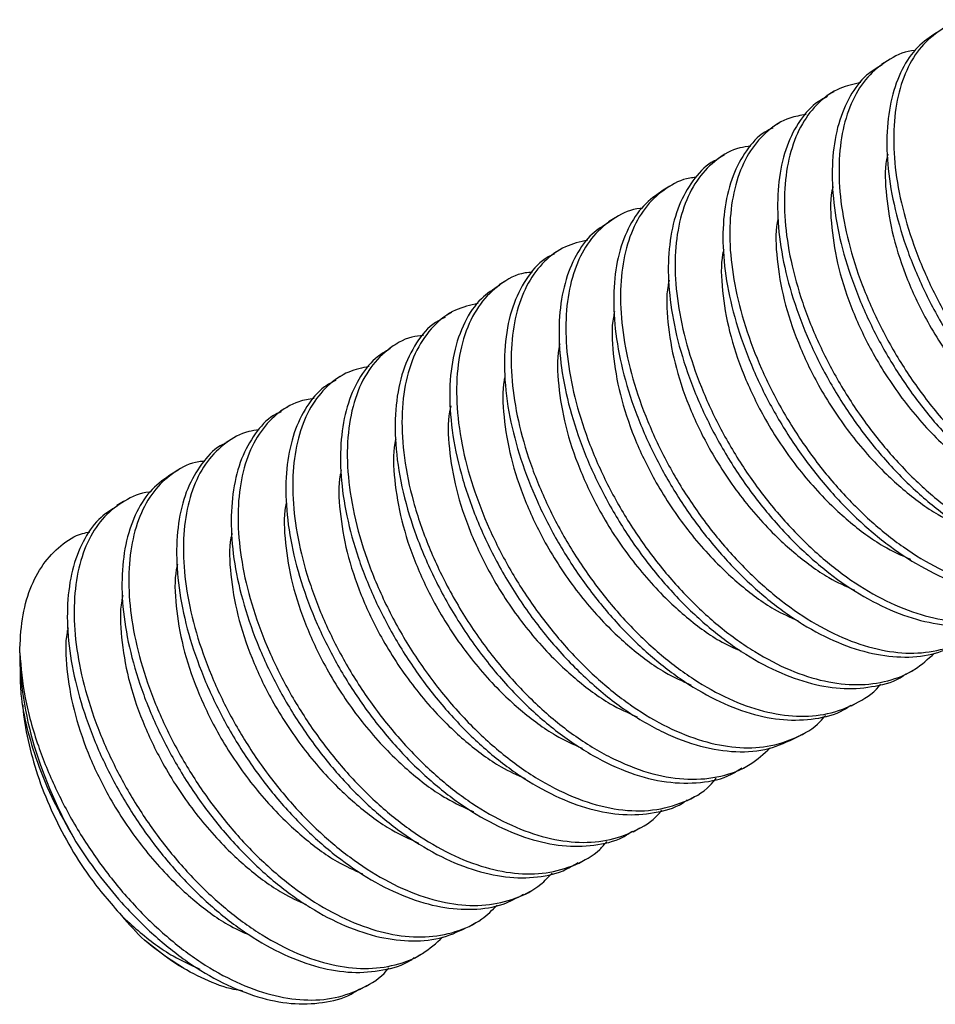
# Model space of a CAD drawing. Units: millimetres. Extents: x 20 to 251, y -29 to 292.
# Drawn here: x 79 to 103, y 102 to 128 of the extents above; entities that cross this region are included whole.
import ezdxf

# ---------------------------------------------------------------- set-up
doc = ezdxf.new("R2010")
doc.units = ezdxf.units.MM

msp = doc.modelspace()

# ---------------------------------------------------------------- linework, layer by layer
at = {"color": 7, "linetype": 'Continuous', "lineweight": 25}
for p, q in [((101.8769, 126.5734), (101.7001, 126.4713)), ((100.4627, 125.7568), (100.2859, 125.6547)), ((99.0485, 124.9403), (98.8718, 124.8382)), ((97.6344, 124.1237), (97.4577, 124.0217)), ((96.2204, 123.3072), (96.0436, 123.2052)), ((94.8063, 122.4907), (94.6294, 122.3886)), ((93.392, 121.6741), (93.2153, 121.5721)), ((91.9779, 120.8576), (91.8011, 120.7555)), ((90.5637, 120.041), (90.387, 119.9389)), ((89.1496, 119.2245), (88.9728, 119.1224)), ((87.7355, 118.4079), (87.5587, 118.3059)), ((86.3213, 117.5914), (86.1446, 117.4893)), ((84.9072, 116.7749), (84.7305, 116.6728)), ((83.4931, 115.9584), (83.3164, 115.8563)), ((82.079, 115.1418), (81.9021, 115.0397)), ((102.3371, 110.6728), (102.5139, 110.7749)), ((100.9229, 109.8563), (101.0997, 109.9584)), ((99.5089, 109.0398), (99.6855, 109.1418)), ((98.0946, 108.2232), (98.2715, 108.3253)), ((96.6805, 107.4067), (96.8572, 107.5087)), ((95.2663, 106.5901), (95.4431, 106.6922)), ((93.8522, 105.7736), (94.0289, 105.8756)), ((92.4381, 104.9571), (92.6148, 105.0591)), ((91.024, 104.1406), (91.2007, 104.2426)), ((89.6098, 103.324), (89.7867, 103.4261)), ((83.6342, 103.058), (83.6619, 103.042)), ((88.1956, 102.5074), (88.3724, 102.6095))]:
    msp.add_line(p, q, dxfattribs=at)
at = {"color": 7, "linetype": 'Continuous', "lineweight": 25, "flags": 128}
msp.add_lwpolyline([(83.6342, 103.058), (83.1618, 103.3612), (82.6201, 103.7855)], dxfattribs=at)
at = {"color": 7, "linetype": 'Continuous', "lineweight": 25}
for points, knots in [([(103.9606, 127.6214), (103.9234, 127.6188), (103.6483, 127.5996), (103.2211, 127.3756), (102.7058, 126.9466), (102.325, 126.3289), (102.0823, 125.5617), (101.9891, 124.6667), (102.0457, 123.6732), (102.256, 122.6104), (102.6145, 121.5111), (103.1069, 120.4134), (103.7219, 119.3493), (104.4458, 118.3499), (105.2526, 117.4512), (106.1166, 116.6791), (107.0188, 116.0576), (107.9327, 115.6069), (108.8242, 115.3431), (109.6719, 115.2705), (110.4507, 115.4021), (111.0935, 115.6815), (111.4147, 115.9932), (111.5511, 116.1255)], [0, 0, 0, 0, 0.00791, 0.0584391, 0.1082526, 0.1584157, 0.2090384, 0.2593361, 0.3090774, 0.3595274, 0.4101094, 0.4600449, 0.5100612, 0.5606623, 0.6110658, 0.6607936, 0.7111482, 0.7617624, 0.8118525, 0.8617222, 0.912281, 0.96277, 1, 1, 1, 1]), ([(103.1187, 127.2809), (102.9509, 127.168), (102.6, 126.9318), (102.211, 126.3524), (101.9395, 125.6152), (101.8186, 124.7412), (101.8465, 123.7642), (102.0281, 122.7123), (102.3596, 121.6162), (102.8282, 120.516), (103.4207, 119.443), (104.1256, 118.4292), (104.9191, 117.5092), (105.7737, 116.7115), (106.6706, 116.0599), (107.5849, 115.5757), (108.4833, 115.2753), (109.3381, 115.17), (110.1378, 115.2484), (110.5943, 115.4652), (110.8214, 115.5731)], [0, 0, 0, 0, 0.0508709, 0.1064404, 0.1626818, 0.2187258, 0.2740053, 0.3299598, 0.3862251, 0.4419298, 0.4973433, 0.553534, 0.6096694, 0.6650016, 0.7208242, 0.7770985, 0.8329523, 0.8882677, 0.9443848, 1, 1, 1, 1]), ([(102.5766, 126.8224), (102.572, 126.8223), (102.3259, 126.8145), (101.9162, 126.6188), (101.3781, 126.2277), (100.9724, 125.6397), (100.7024, 124.9002), (100.5811, 124.0269), (100.6092, 123.0497), (100.7907, 121.9978), (101.1223, 120.9018), (101.5908, 119.8015), (102.1834, 118.7285), (102.8883, 117.7147), (103.6817, 116.7947), (104.5364, 115.997), (105.4332, 115.3455), (106.3476, 114.861), (107.2454, 114.5617), (108.1025, 114.4527), (108.8965, 114.5453), (109.6, 114.815), (109.9708, 115.1435), (110.1497, 115.3019)], [0, 0, 0, 0, 0.0009595, 0.0513967, 0.1012068, 0.1510486, 0.2014931, 0.2517606, 0.3013423, 0.3515295, 0.4019955, 0.4519585, 0.5016605, 0.5520596, 0.602409, 0.652038, 0.7021068, 0.7525809, 0.8026777, 0.8522917, 0.9026247, 0.9530356, 1, 1, 1, 1]), ([(101.7111, 126.4531), (101.5732, 126.3707), (101.2469, 126.1755), (100.8639, 125.6566), (100.5647, 124.9494), (100.4159, 124.0975), (100.4154, 123.138), (100.5682, 122.098), (100.8722, 121.007), (101.3163, 119.9052), (101.8861, 118.8245), (102.5713, 117.7974), (103.3504, 116.8569), (104.1953, 116.0344), (105.0856, 115.3538), (105.9993, 114.8361), (106.902, 114.5021), (107.7697, 114.3538), (108.5711, 114.4191), (109.1224, 114.5652), (109.3633, 114.7423), (109.3995, 114.7688)], [0, 0, 0, 0, 0.0405277, 0.0959225, 0.1521038, 0.2082521, 0.2635985, 0.3193989, 0.3756732, 0.4315491, 0.4868549, 0.542959, 0.5991723, 0.6546389, 0.7102819, 0.7665383, 0.8225377, 0.8778131, 0.9338171, 0.9900723, 1, 1, 1, 1]), ([(101.1645, 125.9929), (100.9788, 125.9523), (100.5704, 125.8631), (100.058, 125.4946), (99.6238, 124.9471), (99.3281, 124.2336), (99.1784, 123.3834), (99.1781, 122.4235), (99.3308, 121.3835), (99.6349, 120.2925), (100.0789, 119.1908), (100.6487, 118.1101), (101.3339, 117.0829), (102.113, 116.1424), (102.9579, 115.32), (103.8483, 114.6392), (104.7618, 114.1219), (105.6652, 113.7867), (106.5302, 113.6428), (107.3421, 113.6916), (108.0601, 113.9542), (108.5307, 114.2348), (108.7175, 114.472), (108.7421, 114.5033)], [0, 0, 0, 0, 0.0416266, 0.0915731, 0.141219, 0.1915697, 0.241891, 0.2914934, 0.3415028, 0.3919369, 0.4420139, 0.4915801, 0.5418616, 0.592241, 0.6419513, 0.6918195, 0.7422376, 0.7924253, 0.8419641, 0.892156, 0.942573, 0.9924349, 1, 1, 1, 1]), ([(100.2994, 125.6316), (100.1939, 125.5757), (99.8949, 125.4173), (99.5219, 124.9548), (99.1952, 124.2788), (99.0185, 123.4498), (98.9898, 122.509), (99.1136, 121.4816), (99.3898, 120.3976), (99.8087, 119.2953), (100.3555, 118.2081), (101.0202, 117.1686), (101.7841, 116.2085), (102.6186, 115.3623), (103.5017, 114.6532), (104.4131, 114.1034), (105.3203, 113.734), (106.196, 113.5504), (107.012, 113.5748), (107.6175, 113.7146), (107.9042, 113.9087), (107.9808, 113.9604)], [0, 0, 0, 0, 0.030122, 0.0854195, 0.1415096, 0.1977314, 0.2532226, 0.308839, 0.3650909, 0.421108, 0.4763842, 0.5323707, 0.5886307, 0.6442933, 0.6997434, 0.7559506, 0.8120651, 0.8673786, 0.923239, 0.9795142, 1, 1, 1, 1]), ([(99.7436, 125.1654), (99.6008, 125.1414), (99.2299, 125.0791), (98.7398, 124.7609), (98.2807, 124.2474), (97.9589, 123.5624), (97.7809, 122.7359), (97.7525, 121.7944), (97.8762, 120.7672), (98.1524, 119.6831), (98.5713, 118.5808), (99.1181, 117.4936), (99.7829, 116.4541), (100.5468, 115.4941), (101.3812, 114.6479), (102.2644, 113.9386), (103.1756, 113.3891), (104.0833, 113.0189), (104.957, 112.8384), (105.7806, 112.8508), (106.519, 113.0734), (107.0386, 113.3604), (107.2629, 113.6251), (107.3185, 113.6907)], [0, 0, 0, 0, 0.0314189, 0.0815717, 0.1311865, 0.1815124, 0.2319565, 0.281745, 0.331646, 0.3821171, 0.4323775, 0.4819732, 0.5322062, 0.5826846, 0.6326269, 0.6823786, 0.7328096, 0.7831574, 0.8327866, 0.8829064, 0.9333984, 0.9834798, 1, 1, 1, 1]), ([(98.8838, 124.8166), (98.8132, 124.7835), (98.5439, 124.6574), (98.1849, 124.2467), (97.8307, 123.6032), (97.6264, 122.7979), (97.5697, 121.8768), (97.6645, 120.8631), (97.9124, 119.7876), (98.3056, 118.6859), (98.8291, 117.5934), (99.4728, 116.5425), (100.2202, 115.5645), (101.0434, 114.6951), (101.9186, 113.9583), (102.8267, 113.3772), (103.7374, 112.9726), (104.6206, 112.7537), (105.4497, 112.7383), (106.1117, 112.8658), (106.4469, 113.0722), (106.5662, 113.1456)], [0, 0, 0, 0, 0.0196704, 0.0749486, 0.1309167, 0.1871806, 0.2428691, 0.2982974, 0.3544955, 0.4106232, 0.4659479, 0.5217865, 0.5780619, 0.6339018, 0.6892258, 0.7453527, 0.8015514, 0.856981, 0.9126679, 0.9689316, 1, 1, 1, 1]), ([(98.3185, 124.346), (98.2208, 124.3341), (97.8903, 124.2937), (97.4259, 124.0203), (96.9423, 123.5422), (96.5947, 122.886), (96.3886, 122.0842), (96.3324, 121.1621), (96.4271, 120.1487), (96.675, 119.0731), (97.0682, 117.9714), (97.5917, 116.8789), (98.2354, 115.8281), (98.9829, 114.85), (99.8061, 113.9807), (100.6813, 113.2438), (101.5893, 112.6628), (102.5003, 112.2577), (103.3821, 112.041), (104.2166, 112.0168), (104.9735, 112.1999), (105.5448, 112.4874), (105.8093, 112.7752), (105.8982, 112.8719)], [0, 0, 0, 0, 0.0211452, 0.0714833, 0.1211425, 0.1714215, 0.2219663, 0.271994, 0.321788, 0.3722737, 0.422696, 0.472397, 0.5225596, 0.5731147, 0.6232785, 0.6729788, 0.7234004, 0.7738866, 0.8236818, 0.8737081, 0.9242527, 0.9745327, 1, 1, 1, 1]), ([(97.4647, 124.0086), (97.431, 123.9945), (97.194, 123.8961), (96.853, 123.532), (96.4711, 122.9225), (96.2396, 122.1419), (96.1548, 121.2415), (96.2208, 120.2426), (96.4402, 119.1767), (96.8071, 118.0766), (97.3071, 116.98), (97.9291, 115.9189), (98.6589, 114.9244), (99.4699, 114.0327), (100.3366, 113.2691), (101.2405, 112.6571), (102.1536, 112.2178), (103.0439, 111.9637), (103.8847, 111.9092), (104.605, 112.019), (104.9911, 112.233), (105.1554, 112.3242)], [0, 0, 0, 0, 0.0091898, 0.0645268, 0.1203426, 0.1766174, 0.2324788, 0.2877913, 0.3439046, 0.4001121, 0.4555632, 0.5112238, 0.5674833, 0.6234705, 0.6787464, 0.7347621, 0.7910139, 0.8466316, 0.902121, 0.9583419, 1, 1, 1, 1]), ([(101.8602, 124.1426), (101.8491, 124.0967), (101.7735, 123.7832), (101.8062, 123.0558), (101.9766, 122.0053), (102.3455, 120.8922), (102.9035, 119.7186), (103.6708, 118.5439), (104.4492, 117.6639), (105.2267, 116.9618), (105.8809, 116.4681), (106.3896, 116.2388), (106.5892, 116.1488)], [0, 0, 0, 0, 0.0197105, 0.1344317, 0.2501392, 0.3665151, 0.4812157, 0.6171536, 0.7533317, 0.8099713, 0.9254139, 1, 1, 1, 1]), ([(96.8898, 123.5348), (96.839, 123.5306), (96.5516, 123.5071), (96.1162, 123.2724), (95.6085, 122.8313), (95.2357, 122.2042), (95.0017, 121.4284), (94.9175, 120.5268), (94.9834, 119.5282), (95.2028, 118.4622), (95.5697, 117.3621), (96.0698, 116.2655), (96.6918, 115.2044), (97.4216, 114.2099), (98.2325, 113.3183), (99.0993, 112.5546), (100.0031, 111.9428), (100.9165, 111.503), (101.8058, 111.2506), (102.6503, 111.1897), (103.424, 111.3337), (104.0492, 111.616), (104.3563, 111.9226), (104.4808, 112.0469)], [0, 0, 0, 0, 0.0108231, 0.06132466, 0.11110379, 0.16131365, 0.21193638, 0.26218726, 0.31194438, 0.36242185, 0.41298402, 0.46286577, 0.51293608, 0.563545, 0.61390909, 0.66363319, 0.71402285, 0.76462494, 0.81465662, 0.86457282, 0.91514712, 0.96560419, 1, 1, 1, 1]), ([(96.0449, 123.2031), (95.8682, 123.0797), (95.5101, 122.8294), (95.1199, 122.2299), (94.8573, 121.4833), (94.7453, 120.6024), (94.7824, 119.62), (94.9732, 118.5645), (95.3134, 117.4673), (95.7897, 116.3677), (96.3894, 115.2974), (97.1005, 114.2881), (97.8983, 113.3748), (98.756, 112.5852), (99.6547, 111.9432), (100.5689, 111.4697), (101.4655, 111.1806), (102.317, 111.0875), (103.0973, 111.1743), (103.5364, 111.3912), (103.748, 111.4957)], [0, 0, 0, 0, 0.0541709, 0.1098045, 0.1660588, 0.2220632, 0.2773379, 0.3333356, 0.3895916, 0.4452355, 0.5007001, 0.5569122, 0.6130164, 0.6683222, 0.7241962, 0.7804699, 0.836271, 0.8916158, 0.9477628, 1, 1, 1, 1]), ([(100.4406, 123.3017), (100.4315, 123.2637), (100.3585, 122.9578), (100.3926, 122.2388), (100.5624, 121.1889), (100.9314, 120.0757), (101.4894, 118.9021), (102.2566, 117.7274), (103.0351, 116.8474), (103.8126, 116.1452), (104.4694, 115.6499), (104.9806, 115.4196), (105.1828, 115.3285)], [0, 0, 0, 0, 0.0163125, 0.1313178, 0.2473118, 0.3639758, 0.4789605, 0.615235, 0.7517503, 0.8085302, 0.9242586, 1, 1, 1, 1]), ([(95.4965, 122.7337), (95.4813, 122.7331), (95.2257, 122.722), (94.8101, 122.5178), (94.2793, 122.1144), (93.8815, 121.5169), (93.6202, 120.7684), (93.5079, 119.888), (93.545, 118.9055), (93.7358, 117.8501), (94.076, 116.7528), (94.5523, 115.6533), (95.152, 114.5829), (95.8631, 113.5736), (96.6609, 112.6604), (97.5186, 111.8708), (98.4172, 111.2288), (99.3317, 110.755), (100.2276, 110.467), (101.0817, 110.3696), (101.8709, 110.4747), (102.5517, 110.7464), (102.9038, 111.0674), (103.0661, 111.2154)], [0, 0, 0, 0, 0.0031866, 0.0536916, 0.1035303, 0.1535126, 0.2040525, 0.254368, 0.3040279, 0.3543373, 0.4048788, 0.4548704, 0.5047008, 0.5552029, 0.605608, 0.6552958, 0.7054941, 0.7560514, 0.8061842, 0.8559071, 0.9063507, 0.956825, 1, 1, 1, 1]), ([(99.0199, 122.4559), (99.0132, 122.4275), (98.9433, 122.1305), (98.9791, 121.4216), (99.148, 120.3725), (99.5173, 119.2591), (100.0752, 118.0855), (100.8425, 116.9108), (101.6209, 116.031), (102.3984, 115.3283), (103.0847, 114.8142), (103.6256, 114.5722), (103.8574, 114.4684)], [0, 0, 0, 0, 0.0120806, 0.1262925, 0.2414863, 0.3573456, 0.471537, 0.6068715, 0.742445, 0.7988332, 0.9137633, 1, 1, 1, 1]), ([(94.6388, 122.3733), (94.4911, 122.2816), (94.1566, 122.0738), (93.7712, 121.5359), (93.4809, 120.819), (93.341, 119.96), (93.3496, 118.9948), (93.5116, 117.9508), (93.8244, 116.858), (94.2764, 115.7566), (94.8535, 114.6783), (95.5451, 113.6552), (96.3289, 112.7212), (97.1769, 111.9066), (98.0694, 111.2352), (98.9836, 110.7279), (99.8846, 110.4053), (100.7498, 110.2684), (101.546, 110.347), (102.0807, 110.4937), (102.3075, 110.6644), (102.3312, 110.6822)], [0, 0, 0, 0, 0.0438426, 0.099285, 0.1554888, 0.2116072, 0.2669237, 0.3227766, 0.3790515, 0.4348758, 0.4902077, 0.5463428, 0.6025346, 0.6579497, 0.7136533, 0.7699189, 0.825875, 0.8811547, 0.9371982, 0.9934404, 1, 1, 1, 1]), ([(94.095, 121.9153), (93.8961, 121.8685), (93.4763, 121.7696), (92.9575, 121.384), (92.5314, 120.8258), (92.2442, 120.1033), (92.1035, 119.2458), (92.1122, 118.2802), (92.2742, 117.2364), (92.5871, 116.1436), (93.039, 115.0422), (93.6161, 113.9638), (94.3077, 112.9408), (95.0915, 112.0067), (95.9396, 111.1921), (96.8321, 110.5206), (97.7461, 110.0137), (98.6479, 109.6898), (99.5099, 109.5577), (100.318, 109.6181), (101.029, 109.8936), (101.4846, 110.1709), (101.66, 110.3984), (101.6752, 110.418)], [0, 0, 0, 0, 0.0448736, 0.0947499, 0.1444217, 0.1947757, 0.2450531, 0.2946121, 0.3446518, 0.3950694, 0.4450834, 0.4946562, 0.5449486, 0.5952918, 0.6449393, 0.6948451, 0.7452544, 0.7953865, 0.8449125, 0.8951229, 0.9455113, 0.9952988, 1, 1, 1, 1]), ([(97.6127, 121.6704), (97.6035, 121.6318), (97.5303, 121.3253), (97.5643, 120.6057), (97.7341, 119.5558), (98.1031, 118.4426), (98.6611, 117.269), (99.4284, 116.0942), (100.2068, 115.2145), (100.9843, 114.5118), (101.6716, 113.997), (102.2136, 113.7545), (102.4465, 113.6503)], [0, 0, 0, 0, 0.0163674, 0.1300378, 0.2446854, 0.3599953, 0.4736453, 0.6083381, 0.7432688, 0.7993897, 0.9137748, 1, 1, 1, 1]), ([(93.2263, 121.5517), (93.1718, 121.5283), (92.902, 121.4123), (92.5345, 120.9921), (92.1571, 120.3056), (91.9526, 119.4346), (91.9153, 118.4348), (92.0491, 117.3587), (92.3404, 116.2487), (92.7674, 115.1465), (93.3216, 114.0612), (93.993, 113.0255), (94.7618, 112.0716), (95.5997, 111.2329), (96.4852, 110.5328), (97.3975, 109.9932), (98.3033, 109.6351), (99.1765, 109.4627), (99.988, 109.5001), (100.5759, 109.6426), (100.8477, 109.8317), (100.9111, 109.8758)], [0, 0, 0, 0, 0.01491534, 0.07390312, 0.13360265, 0.19359061, 0.25281743, 0.31216071, 0.36842756, 0.42440716, 0.4796887, 0.53572051, 0.5919734, 0.64757742, 0.70308853, 0.75931934, 0.81540472, 0.87070186, 0.92661589, 0.98289249, 1, 1, 1, 1]), ([(92.6664, 121.0834), (92.6011, 121.0784), (92.283, 121.0537), (91.8147, 120.7883), (91.29, 120.2913), (90.9216, 119.5874), (90.7147, 118.7211), (90.678, 117.7201), (90.8117, 116.6443), (91.103, 115.5342), (91.53, 114.432), (92.0842, 113.3467), (92.7556, 112.3111), (93.5245, 111.3571), (94.3624, 110.5184), (95.2479, 109.8182), (96.16, 109.2789), (97.0664, 108.9199), (97.9374, 108.7511), (98.7573, 108.7751), (99.4894, 109.0104), (99.993, 109.2961), (100.205, 109.5524), (100.2505, 109.6074)], [0, 0, 0, 0, 0.0138766, 0.0675743, 0.1205128, 0.1740902, 0.2279264, 0.2810795, 0.3343371, 0.3848338, 0.4350727, 0.4846851, 0.5349708, 0.585455, 0.6353568, 0.6851753, 0.7356396, 0.7859734, 0.8355998, 0.8857799, 0.9362853, 0.9863334, 1, 1, 1, 1]), ([(96.203, 120.8738), (96.1922, 120.8287), (96.1169, 120.5161), (96.1497, 119.7895), (96.3201, 118.7392), (96.6889, 117.6261), (97.247, 116.4524), (98.0142, 115.2777), (98.7926, 114.3979), (99.5702, 113.6953), (100.2469, 113.1873), (100.7782, 112.9491), (101.0005, 112.8494)], [0, 0, 0, 0, 0.0191815, 0.1329818, 0.2477605, 0.3632023, 0.4769822, 0.611829, 0.746914, 0.8030989, 0.9176149, 1, 1, 1, 1]), ([(91.8105, 120.7405), (91.6471, 120.6361), (91.2856, 120.4049), (90.8851, 119.8026), (90.6047, 119.0076), (90.4964, 118.0584), (90.558, 116.997), (90.7946, 115.8587), (91.1982, 114.6843), (91.7519, 113.5166), (92.4422, 112.3965), (93.2482, 111.3629), (94.1373, 110.4557), (95.0819, 109.7046), (96.0552, 109.1379), (97.0201, 108.7763), (97.9398, 108.6357), (98.7917, 108.7023), (99.2713, 108.9313), (99.5068, 109.0438)], [0, 0, 0, 0, 0.0488359, 0.1081007, 0.1680996, 0.2277789, 0.2867787, 0.3466344, 0.4065493, 0.4655982, 0.5251769, 0.5851927, 0.6445895, 0.7037756, 0.7637565, 0.8234941, 0.8824785, 0.942289, 1, 1, 1, 1]), ([(91.2573, 120.2748), (91.0565, 120.2286), (90.6198, 120.1281), (90.083, 119.7102), (89.6451, 119.093), (89.368, 118.2918), (89.2588, 117.3443), (89.3207, 116.2825), (89.5572, 115.1442), (89.9609, 113.9698), (90.5146, 112.8021), (91.2049, 111.6821), (92.0109, 110.6484), (92.8999, 109.7412), (93.8445, 108.9902), (94.818, 108.4232), (95.7821, 108.0628), (96.7047, 107.9176), (97.5565, 108.0026), (98.2833, 108.2752), (98.6522, 108.6138), (98.8192, 108.767)], [0, 0, 0, 0, 0.045347, 0.0986513, 0.1519129, 0.2058343, 0.2594684, 0.3124919, 0.3662846, 0.4201304, 0.473198, 0.5267418, 0.5806784, 0.6340586, 0.6872495, 0.7411547, 0.7948412, 0.8478508, 0.9016028, 0.9554768, 1, 1, 1, 1]), ([(90.4014, 119.9133), (90.3166, 119.8729), (90.0206, 119.7318), (89.6406, 119.2695), (89.2881, 118.5536), (89.1082, 117.6618), (89.0961, 116.6449), (89.2585, 115.5347), (89.5927, 114.3693), (90.0847, 113.1941), (90.7184, 112.0487), (91.4785, 110.9734), (92.336, 110.0086), (93.2595, 109.1872), (94.2248, 108.5387), (95.1974, 108.0889), (96.1422, 107.8485), (97.0229, 107.8433), (97.6815, 107.9793), (97.9928, 108.1895), (98.0797, 108.2482)], [0, 0, 0, 0, 0.0236822, 0.0826694, 0.1424845, 0.2024317, 0.2615284, 0.3210411, 0.3810632, 0.4405381, 0.4996633, 0.5596243, 0.6194148, 0.6783988, 0.7381634, 0.7981367, 0.8572936, 0.9167294, 0.9767501, 1, 1, 1, 1]), ([(94.79, 120.0623), (94.7787, 120.0156), (94.7029, 119.7014), (94.7354, 118.9731), (94.906, 117.9226), (95.2748, 116.8095), (95.8328, 115.6359), (96.6001, 114.4612), (97.3785, 113.5812), (98.156, 112.879), (98.8163, 112.3815), (99.331, 112.1498), (99.5368, 112.0572)], [0, 0, 0, 0, 0.0199992, 0.1344207, 0.249826, 0.3658979, 0.480299, 0.6158819, 0.7517043, 0.808196, 0.9233371, 1, 1, 1, 1]), ([(89.8431, 119.4451), (89.7409, 119.4337), (89.3896, 119.3943), (88.9004, 119.095), (88.3976, 118.5656), (88.0522, 117.8362), (87.8704, 116.9481), (87.8588, 115.9302), (88.0211, 114.8202), (88.3553, 113.6548), (88.8473, 112.4796), (89.4811, 111.3342), (90.2411, 110.2589), (91.0987, 109.2942), (92.0222, 108.4727), (92.9873, 107.8245), (93.9606, 107.3736), (94.903, 107.1369), (95.7922, 107.1182), (96.5866, 107.3395), (97.138, 107.6359), (97.3688, 107.9156), (97.4219, 107.9799)], [0, 0, 0, 0, 0.0219908, 0.0755826, 0.1285014, 0.1821628, 0.2359429, 0.28896, 0.3423502, 0.3961974, 0.4495537, 0.5025964, 0.5563887, 0.6100282, 0.6629441, 0.7165604, 0.7703638, 0.8234349, 0.8767561, 0.9306021, 0.984025, 1, 1, 1, 1]), ([(88.9844, 119.1032), (88.8507, 119.0245), (88.5279, 118.8346), (88.146, 118.3234), (87.8432, 117.6203), (87.6906, 116.7715), (87.6863, 115.8144), (87.8352, 114.776), (88.1356, 113.6859), (88.5763, 112.584), (89.143, 111.5023), (89.8255, 110.4734), (90.6027, 109.5303), (91.4462, 108.7046), (92.3356, 108.0201), (93.2491, 107.4981), (94.1524, 107.1593), (95.0213, 107.0063), (95.8247, 107.0661), (96.3831, 107.2117), (96.63, 107.3913), (96.6714, 107.4214)], [0, 0, 0, 0, 0.0391395, 0.0945168, 0.1506877, 0.2068476, 0.2622089, 0.3179864, 0.3742595, 0.430156, 0.4854534, 0.5415435, 0.5977648, 0.6532554, 0.708872, 0.7651237, 0.8211403, 0.8764162, 0.9324028, 0.9886625, 1, 1, 1, 1]), ([(93.3723, 119.23), (93.3624, 119.1884), (93.2882, 118.8791), (93.3216, 118.1563), (93.4917, 117.1061), (93.8607, 115.993), (94.4187, 114.8193), (95.186, 113.6447), (95.9644, 112.7646), (96.7419, 112.0628), (97.3823, 111.5778), (97.877, 111.354), (98.0627, 111.27)], [0, 0, 0, 0, 0.0179438, 0.1334836, 0.2500166, 0.367223, 0.482742, 0.6196499, 0.7567997, 0.8138435, 0.9301098, 1, 1, 1, 1]), ([(88.4366, 118.6421), (88.2565, 118.604), (87.8529, 118.5187), (87.3433, 118.1572), (86.9058, 117.6141), (86.6066, 116.9044), (86.4531, 116.0574), (86.449, 115.0998), (86.5978, 114.0616), (86.8982, 112.9714), (87.3389, 111.8695), (87.9057, 110.7878), (88.5882, 109.759), (89.3653, 108.8158), (90.2088, 107.9901), (91.0983, 107.3055), (92.0116, 106.7838), (92.9156, 106.444), (93.7818, 106.2952), (94.5953, 106.3391), (95.3161, 106.5963), (95.7931, 106.8782), (95.9848, 107.1193), (96.0134, 107.1553)], [0, 0, 0, 0, 0.0402662, 0.0902414, 0.1398788, 0.1902274, 0.2405663, 0.2901893, 0.3401854, 0.3906257, 0.4407285, 0.4902942, 0.5405704, 0.5909644, 0.6407032, 0.6905551, 0.7409763, 0.7911866, 0.8407331, 0.8909166, 0.9413449, 0.9912373, 1, 1, 1, 1]), ([(91.9496, 118.375), (91.9428, 118.346), (91.8727, 118.0485), (91.9084, 117.339), (92.0774, 116.2898), (92.4466, 115.1764), (93.0045, 114.0028), (93.7718, 112.8281), (94.5502, 111.9483), (95.3278, 111.2457), (96.0091, 110.7347), (96.5451, 110.4946), (96.7721, 110.3929)], [0, 0, 0, 0, 0.012359, 0.1267491, 0.2421226, 0.3581626, 0.4725321, 0.6080777, 0.7438627, 0.8003388, 0.9154482, 1, 1, 1, 1]), ([(87.5722, 118.2825), (87.4713, 118.2299), (87.176, 118.0761), (86.8047, 117.6208), (86.4743, 116.9491), (86.2939, 116.1232), (86.2615, 115.1849), (86.3814, 114.1594), (86.6538, 113.0764), (87.0693, 111.9741), (87.613, 110.8861), (88.275, 109.845), (89.0367, 108.8825), (89.8698, 108.0331), (90.7518, 107.3202), (91.6629, 106.7663), (92.5705, 106.3922), (93.4473, 106.2037), (94.2651, 106.2228), (94.878, 106.3613), (95.1711, 106.5573), (95.2532, 106.6122)], [0, 0, 0, 0, 0.0287267, 0.0840171, 0.1400927, 0.1963219, 0.2518383, 0.307428, 0.3636744, 0.4197081, 0.4749863, 0.5309548, 0.5872187, 0.6429067, 0.6983354, 0.7545337, 0.8106612, 0.8659857, 0.9218247, 0.9781001, 1, 1, 1, 1]), ([(87.0152, 117.8157), (86.8782, 117.7936), (86.5126, 117.7345), (86.0257, 117.4226), (85.5633, 116.9137), (85.238, 116.2326), (85.0563, 115.4093), (85.0242, 114.4703), (85.144, 113.4449), (85.4164, 112.3619), (85.8319, 111.2596), (86.3756, 110.1717), (87.0376, 109.1306), (87.7994, 108.168), (88.6324, 107.3187), (89.5145, 106.6057), (90.4254, 106.052), (91.3336, 105.677), (92.2084, 105.4917), (93.0335, 105.4992), (93.7744, 105.7165), (94.3008, 106.0039), (94.5303, 106.2719), (94.5902, 106.3419)], [0, 0, 0, 0, 0.0300485, 0.0802273, 0.1298437, 0.1801646, 0.2306234, 0.2804426, 0.3303275, 0.3808018, 0.4310852, 0.4806905, 0.5309154, 0.5814054, 0.6313785, 0.681119, 0.7315501, 0.7819176, 0.8315646, 0.8816732, 0.9321735, 0.9822827, 1, 1, 1, 1]), ([(90.5491, 117.6196), (90.5373, 117.5706), (90.4607, 117.2543), (90.4929, 116.5236), (90.6636, 115.4729), (91.0324, 114.3599), (91.5904, 113.1863), (92.3577, 112.0115), (93.1361, 111.1318), (93.9136, 110.4291), (94.6, 109.9149), (95.141, 109.6728), (95.3731, 109.569)], [0, 0, 0, 0, 0.0207434, 0.1339475, 0.2481247, 0.3629616, 0.4761454, 0.6102855, 0.7446627, 0.8005533, 0.9144692, 1, 1, 1, 1]), ([(86.1561, 117.4685), (86.0903, 117.4382), (85.8252, 117.316), (85.4684, 116.9119), (85.1105, 116.2728), (84.9025, 115.4708), (84.842, 114.5523), (84.933, 113.5406), (85.1771, 112.4663), (85.5668, 111.3647), (86.0872, 110.2716), (86.728, 109.2193), (87.4732, 108.239), (88.2948, 107.3666), (89.1689, 106.6262), (90.0765, 106.0408), (90.9875, 105.6316), (91.8718, 105.408), (92.7024, 105.3873), (93.3721, 105.5128), (93.7141, 105.7205), (93.8392, 105.7965)], [0, 0, 0, 0, 0.0182702, 0.0735517, 0.1295013, 0.1857685, 0.2414817, 0.2968901, 0.3530787, 0.4092188, 0.4645559, 0.5203724, 0.5766475, 0.6325089, 0.6878219, 0.7439357, 0.8001433, 0.8555943, 0.9112558, 0.9675156, 1, 1, 1, 1]), ([(85.5896, 116.9974), (85.498, 116.9867), (85.1732, 116.9489), (84.7123, 116.6811), (84.2255, 116.2078), (83.8746, 115.5555), (83.6647, 114.757), (83.6048, 113.8376), (83.6956, 112.8262), (83.9397, 111.7518), (84.3294, 110.6503), (84.8498, 109.5571), (85.4907, 108.5049), (86.2358, 107.5245), (87.0574, 106.6522), (87.9315, 105.9116), (88.839, 105.3265), (89.7505, 104.9167), (90.6333, 104.6953), (91.4692, 104.6661), (92.2284, 104.844), (92.8068, 105.131), (93.0768, 105.4216), (93.1703, 105.5223)], [0, 0, 0, 0, 0.0197674, 0.0701286, 0.1197995, 0.1700705, 0.220627, 0.2706858, 0.3204706, 0.3709565, 0.4213988, 0.4711196, 0.5212711, 0.5718347, 0.6220265, 0.6717256, 0.7221443, 0.7726473, 0.8224704, 0.8724826, 0.9230324, 0.9733374, 1, 1, 1, 1]), ([(84.7366, 116.6614), (84.7079, 116.6496), (84.4754, 116.5545), (84.1371, 116.1962), (83.7516, 115.5913), (83.5165, 114.8142), (83.4278, 113.9166), (83.49, 112.9198), (83.7056, 111.8553), (84.069, 110.7555), (84.5658, 109.6584), (85.1849, 108.596), (85.9122, 107.5994), (86.7215, 106.7048), (87.587, 105.9377), (88.4903, 105.3216), (89.4037, 104.8777), (90.2948, 104.6189), (91.1371, 104.5592), (91.8653, 104.6662), (92.2584, 104.881), (92.4289, 104.9741)], [0, 0, 0, 0, 0.00778707, 0.06313784, 0.11893101, 0.17520486, 0.23108714, 0.28639009, 0.3424897, 0.39870547, 0.45417933, 0.50981398, 0.5660689, 0.62207357, 0.67734886, 0.73334736, 0.78960393, 0.84524789, 0.90071344, 0.95692629, 1, 1, 1, 1]), ([(89.1263, 116.7641), (89.1177, 116.7278), (89.0452, 116.4235), (89.0796, 115.7063), (89.2492, 114.6566), (89.6183, 113.5433), (90.1763, 112.3697), (90.9435, 111.195), (91.722, 110.3152), (92.4995, 109.6125), (93.1838, 109.0997), (93.7227, 108.8584), (93.9527, 108.7555)], [0, 0, 0, 0, 0.0154141, 0.1293237, 0.2442127, 0.3597654, 0.4736546, 0.6086309, 0.7438457, 0.8000847, 0.9147106, 1, 1, 1, 1]), ([(84.1603, 116.1872), (84.116, 116.1838), (83.8345, 116.1621), (83.4032, 115.9321), (82.8924, 115.4961), (82.5162, 114.873), (82.2786, 114.1008), (82.1906, 113.2019), (82.2526, 112.2054), (82.4682, 111.1408), (82.8316, 110.041), (83.3285, 108.9439), (83.9475, 107.8815), (84.6749, 106.8849), (85.4841, 105.9904), (86.3497, 105.2232), (87.2529, 104.6073), (88.1665, 104.1629), (89.0567, 103.9057), (89.9026, 103.84), (90.6784, 103.9788), (91.311, 104.2599), (91.624, 104.5687), (91.7534, 104.6964)], [0, 0, 0, 0, 0.00944, 0.0599617, 0.1097626, 0.1599615, 0.210593, 0.2608721, 0.3106299, 0.3611046, 0.4116838, 0.4615954, 0.5116517, 0.5622661, 0.6126553, 0.6623883, 0.712772, 0.7633879, 0.8134526, 0.8633567, 0.9139333, 0.9644123, 1, 1, 1, 1]), ([(83.319, 115.8521), (83.1461, 115.7331), (82.7909, 115.4888), (82.4011, 114.8978), (82.1348, 114.155), (82.0191, 113.2771), (82.0523, 112.2969), (82.2393, 111.2429), (82.5759, 110.1461), (83.0489, 109.0463), (83.6457, 107.9748), (84.3542, 106.9636), (85.1502, 106.0475), (86.0066, 105.2545), (86.9045, 104.6085), (87.8188, 104.1305), (88.7162, 103.8367), (89.5691, 103.7385), (90.3575, 103.8218), (90.8038, 104.0387), (91.0219, 104.1447)], [0, 0, 0, 0, 0.0527905, 0.1083977, 0.1646469, 0.2206682, 0.2759439, 0.3319238, 0.3881841, 0.4438537, 0.499296, 0.5554995, 0.6116171, 0.6669329, 0.7227857, 0.77906, 0.8348835, 0.890215, 0.9463498, 1, 1, 1, 1]), ([(87.7121, 115.9473), (87.7035, 115.9111), (87.6311, 115.6068), (87.6655, 114.8898), (87.8351, 113.8401), (88.2042, 112.7268), (88.7621, 111.5532), (89.5294, 110.3785), (90.3078, 109.4986), (91.0854, 108.7963), (91.7491, 108.2965), (92.2673, 108.0634), (92.4766, 107.9693)], [0, 0, 0, 0, 0.0154914, 0.1302864, 0.2460683, 0.3625191, 0.4772935, 0.6133188, 0.7495845, 0.8062606, 0.9217774, 1, 1, 1, 1]), ([(82.7732, 115.3873), (82.7625, 115.3869), (82.5108, 115.3773), (82.0976, 115.1767), (81.5637, 114.7784), (81.1627, 114.1848), (80.8977, 113.4402), (80.7817, 112.5627), (80.815, 111.5824), (81.0019, 110.5284), (81.3385, 109.4316), (81.8116, 108.3318), (82.4083, 107.2603), (83.1168, 106.2491), (83.9128, 105.333), (84.7692, 104.54), (85.6671, 103.8941), (86.5816, 103.4158), (87.4783, 103.123), (88.3337, 103.0208), (89.1248, 103.1207), (89.8131, 103.3906), (90.1714, 103.7132), (90.339, 103.8641)], [0, 0, 0, 0, 0.0022561, 0.0527553, 0.1026032, 0.1525491, 0.2030717, 0.2533896, 0.3030379, 0.3533186, 0.4038512, 0.4538532, 0.503651, 0.5541326, 0.604537, 0.6542212, 0.7043878, 0.7549329, 0.8050731, 0.8547715, 0.9051914, 0.9556618, 1, 1, 1, 1]), ([(81.9123, 115.0232), (81.7687, 114.9353), (81.4375, 114.7329), (81.0531, 114.203), (80.7591, 113.4901), (80.6155, 112.6341), (80.6202, 111.6713), (80.7784, 110.6289), (81.0876, 109.5369), (81.5362, 108.4353), (82.1103, 107.356), (82.7992, 106.3312), (83.581, 105.3944), (84.4278, 104.5765), (85.3194, 103.9013), (86.2334, 103.3896), (87.1351, 103.0623), (88.0013, 102.9206), (88.7998, 102.9936), (89.3414, 103.1402), (89.574, 103.3136), (89.6029, 103.3351)], [0, 0, 0, 0, 0.0424572, 0.0978787, 0.1540735, 0.2102048, 0.2655328, 0.3213641, 0.3776391, 0.4334854, 0.4888054, 0.5449279, 0.6011291, 0.6565648, 0.7122434, 0.7685056, 0.8244802, 0.8797571, 0.9357844, 0.9920325, 1, 1, 1, 1]), ([(86.2937, 115.1117), (86.2866, 115.0818), (86.2163, 114.7834), (86.2518, 114.0729), (86.4208, 113.0236), (86.7901, 111.9102), (87.348, 110.7367), (88.1153, 109.5619), (88.8937, 108.6822), (89.6712, 107.9794), (90.3586, 107.4646), (90.9008, 107.2221), (91.1338, 107.1178)], [0, 0, 0, 0, 0.0127261, 0.1268112, 0.2418771, 0.3576078, 0.4716725, 0.6068567, 0.7422798, 0.7986054, 0.9134079, 1, 1, 1, 1]), ([(79.3915, 111.223), (79.4051, 111.524), (79.4323, 112.126), (79.6451, 112.8956), (79.9795, 113.5393), (80.4412, 114.0194), (80.8602, 114.2935), (81.1451, 114.3468), (81.21, 114.359)], [0, 0, 0, 0, 0.1889241, 0.3778482, 0.5667835, 0.7557071, 0.9442831, 1, 1, 1, 1]), ([(84.8862, 114.3249), (84.8767, 114.2852), (84.8032, 113.9777), (84.8369, 113.2569), (85.0069, 112.2069), (85.3759, 111.0937), (85.9339, 109.9201), (86.7011, 108.7454), (87.4796, 107.8656), (88.2571, 107.1629), (88.9434, 106.6487), (89.4845, 106.4066), (89.7165, 106.3028)], [0, 0, 0, 0, 0.0168379, 0.1304935, 0.2451262, 0.3604211, 0.4740564, 0.6087316, 0.7436448, 0.7997583, 0.9141286, 1, 1, 1, 1]), ([(83.4762, 113.5266), (83.4652, 113.4809), (83.3897, 113.1678), (83.4224, 112.4407), (83.5929, 111.3903), (83.9617, 110.2772), (84.5197, 109.1036), (85.287, 107.9288), (86.0654, 107.049), (86.8429, 106.3465), (87.5177, 105.8397), (88.0471, 105.6022), (88.2675, 105.5034)], [0, 0, 0, 0, 0.0194212, 0.1332774, 0.2481125, 0.3636109, 0.4774467, 0.6123597, 0.7475111, 0.8037236, 0.9182958, 1, 1, 1, 1]), ([(82.0626, 112.7127), (82.0514, 112.6662), (81.9756, 112.3523), (82.0082, 111.6242), (82.1787, 110.5737), (82.5476, 109.4607), (83.1056, 108.287), (83.8729, 107.1123), (84.6513, 106.2324), (85.4288, 105.5302), (86.0866, 105.0343), (86.5988, 104.8035), (86.802, 104.712)], [0, 0, 0, 0, 0.0199157, 0.1344564, 0.2499817, 0.3661745, 0.4806947, 0.6164186, 0.7523824, 0.8089329, 0.9241938, 1, 1, 1, 1]), ([(80.6442, 111.8769), (80.6345, 111.8367), (80.5608, 111.5287), (80.5945, 110.8073), (80.7645, 109.7573), (81.1335, 108.6441), (81.6915, 107.4705), (82.4587, 106.2958), (83.2371, 105.4157), (84.0147, 104.7138), (84.6592, 104.2263), (85.1581, 104.0008), (85.3481, 103.915)], [0, 0, 0, 0, 0.0173334, 0.1327596, 0.2491781, 0.3662691, 0.4816746, 0.6184478, 0.7554627, 0.8124504, 0.9286024, 1, 1, 1, 1]), ([(79.3915, 111.223), (79.3914, 110.473), (79.5209, 109.6485), (80.0192, 107.9756), (80.3878, 107.1278), (80.8479, 106.3328)], [0, 0, 0, 0, 0.5, 0.5, 1, 1, 1, 1]), ([(79.3915, 111.223), (79.4252, 110.8407), (79.493, 110.0718), (79.8312, 108.873), (80.2983, 107.7212), (80.8731, 106.6414), (81.5618, 105.6167), (82.3437, 104.6799), (83.1904, 103.8621), (84.0821, 103.1867), (84.9959, 102.6754), (85.8984, 102.3468), (86.7616, 102.2098), (87.5713, 102.2653), (88.2853, 102.5354), (88.7471, 102.8142), (88.9272, 103.0458), (88.9463, 103.0703)], [0, 0, 0, 0, 0.0788814, 0.1586746, 0.2281198, 0.2969105, 0.3666992, 0.4365857, 0.5055203, 0.574757, 0.6447193, 0.714324, 0.7830612, 0.8527315, 0.9226763, 0.9918138, 1, 1, 1, 1]), ([(79.4028, 110.7326), (79.4047, 110.5428), (79.4094, 110.0953), (79.5604, 109.3033), (79.8408, 108.3651), (80.2597, 107.3573), (80.6518, 106.6743), (80.8479, 106.3328)], [0, 0, 0, 0, 0.1481208, 0.3493555, 0.5505902, 0.7752382, 1, 1, 1, 1]), ([(79.4743, 109.8776), (79.4747, 109.8596), (79.4803, 109.571), (79.5989, 108.9593), (79.8359, 108.0638), (80.1942, 107.1539), (80.6458, 106.2702), (81.2429, 105.3246), (81.7388, 104.7549), (82.0262, 104.4247)], [0, 0, 0, 0, 0.0102904, 0.1647677, 0.319245, 0.4759545, 0.632664, 0.7871414, 1, 1, 1, 1]), ([(80.8479, 106.3328), (81.0305, 106.0576), (81.3959, 105.5068), (82.0714, 104.6897), (82.8505, 103.9033), (83.7354, 103.1997), (84.6472, 102.6557), (85.5536, 102.2929), (86.4279, 102.1158), (87.2413, 102.1478), (87.8365, 102.2893), (88.1145, 102.4805), (88.1834, 102.5278)], [0, 0, 0, 0, 0.0900928, 0.1802738, 0.2916508, 0.402739, 0.5153023, 0.6276184, 0.738343, 0.8502469, 0.9629204, 1, 1, 1, 1]), ([(82.0262, 104.4247), (82.168, 104.293), (82.599, 103.8929), (83.2846, 103.3851), (83.8228, 103.1435), (84.0521, 103.0405)], [0, 0, 0, 0, 0.2197184, 0.6675473, 1, 1, 1, 1]), ([(85.1612, 102.4795), (85.0857, 102.4885), (84.7726, 102.5261), (84.1852, 102.7581), (83.4022, 103.1657), (82.8871, 103.5739), (82.6201, 103.7855)], [0, 0, 0, 0, 0.093526, 0.3882168, 0.6829077, 1, 1, 1, 1])]:
    msp.add_open_spline(points, degree=3, knots=knots, dxfattribs=at)
msp.add_open_spline([(82.0262, 104.4247), (82.2187, 104.1961), (82.4168, 103.9837), (82.6201, 103.7855)], degree=3, dxfattribs=at)

doc.saveas('drawing.dxf')
